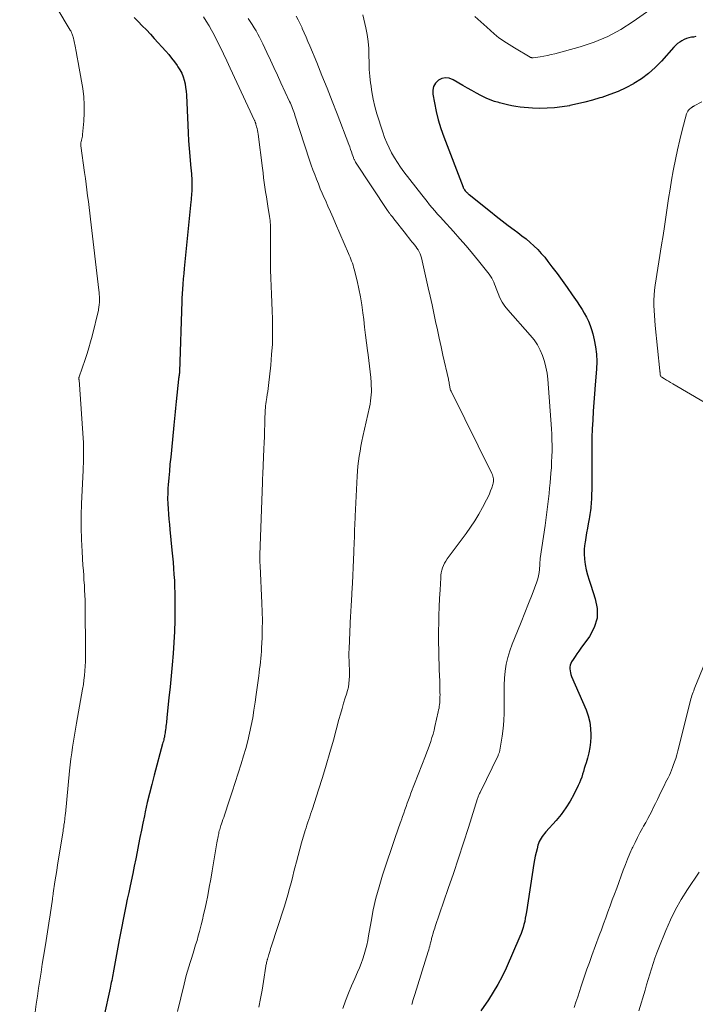
# Model space of a CAD drawing. Units: feet. Extents: x 1975000 to 1980016, y 595000 to 600000.
# Drawn here: x 1975112 to 1975227, y 596955 to 597122 of the extents above; entities that cross this region are included whole.
import ezdxf

# ---------------------------------------------------------------- set-up
doc = ezdxf.new("R2010")
doc.units = ezdxf.units.FT
doc.header["$LTSCALE"] = 100
doc.header["$MEASUREMENT"] = 0
doc.layers.add('CONTOUR INDEX', color=32, linetype='Continuous', lineweight=25)
doc.layers.add('CONTOUR INTERMEDIATE', color=40, linetype='Continuous', lineweight=15)

msp = doc.modelspace()

# ---------------------------------------------------------------- linework, layer by layer
at = {"layer": 'CONTOUR INDEX', "flags": 128}
for points, elevation in [([(1975131.57, 597122.69), (1975132.27, 597122), (1975132.97, 597121.3), (1975133.66, 597120.6), (1975134.34, 597119.88), (1975135, 597119.15), (1975136.94, 597116.99), (1975137.45, 597116.41), (1975137.94, 597115.81), (1975138.41, 597115.19), (1975138.87, 597114.57), (1975139.03, 597114.34), (1975139.36, 597113.8), (1975139.66, 597113.25), (1975139.89, 597112.66), (1975140.08, 597112.05), (1975140.22, 597111.43), (1975140.33, 597110.8), (1975140.41, 597110.17), (1975140.45, 597109.53), (1975140.68, 597104.42), (1975140.74, 597103.11), (1975140.82, 597101.79), (1975140.92, 597100.48), (1975141.03, 597099.17), (1975141.22, 597097.07), (1975141.25, 597096.81), (1975141.27, 597096.54), (1975141.3, 597096.28), (1975141.32, 597096.01), (1975141.35, 597095.75), (1975141.36, 597095.48), (1975141.37, 597095.22), (1975141.38, 597094.95), (1975141.39, 597094.21), (1975141.39, 597093.86), (1975141.38, 597093.52), (1975141.36, 597093.17), (1975141.34, 597092.82), (1975141.31, 597092.47), (1975141.28, 597092.12), (1975141.25, 597091.77), (1975141.21, 597091.42), (1975140.08, 597080.09), (1975140, 597079.21), (1975139.92, 597078.32), (1975139.85, 597077.44), (1975139.79, 597076.56), (1975139.68, 597075.03), (1975139.68, 597074.91), (1975139.67, 597074.79), (1975139.67, 597074.67), (1975139.66, 597074.55), (1975139.28, 597062.55), (1975139.28, 597062.42), (1975139.27, 597062.3), (1975139.25, 597062.17), (1975139.24, 597062.04), (1975139.23, 597061.96), (1975139.21, 597061.88), (1975139.2, 597061.79), (1975139.18, 597061.7), (1975139.16, 597061.62), (1975139.15, 597061.53), (1975139.13, 597061.45), (1975139.12, 597061.36), (1975139.11, 597061.27), (1975138.71, 597057.5), (1975138.65, 597056.92), (1975138.59, 597056.35), (1975138.54, 597055.77), (1975138.5, 597055.19), (1975138.45, 597054.61), (1975138.4, 597054.03), (1975138.34, 597053.46), (1975138.29, 597052.88), (1975137.79, 597048.03), (1975137.67, 597046.86), (1975137.57, 597045.7), (1975137.47, 597044.53), (1975137.37, 597043.36), (1975137.33, 597042.79), (1975137.28, 597041.91), (1975137.27, 597041.03), (1975137.29, 597040.15), (1975137.34, 597039.27), (1975137.42, 597038.38), (1975137.5, 597037.5), (1975137.58, 597036.62), (1975137.67, 597035.74), (1975138.01, 597032.28), (1975138.11, 597031.24), (1975138.2, 597030.21), (1975138.28, 597029.17), (1975138.35, 597028.13), (1975138.41, 597027.09), (1975138.46, 597026.05), (1975138.48, 597025.01), (1975138.5, 597023.97), (1975138.51, 597022.21), (1975138.49, 597020.33), (1975138.44, 597018.45), (1975138.34, 597016.57), (1975138.21, 597014.69), (1975138.04, 597012.81), (1975137.87, 597010.93), (1975137.68, 597009.06), (1975137.49, 597007.18), (1975137.14, 597003.87), (1975137.11, 597003.57), (1975137.08, 597003.27), (1975137.05, 597002.97), (1975137.02, 597002.67), (1975136.99, 597002.37), (1975136.95, 597002.07), (1975136.91, 597001.77), (1975136.87, 597001.47), (1975136.84, 597001.25), (1975136.8, 597001.01), (1975136.76, 597000.77), (1975136.71, 597000.53), (1975136.65, 597000.29), (1975136.6, 597000.06), (1975136.54, 596999.82), (1975136.47, 596999.58), (1975136.41, 596999.35), (1975134.98, 596994.04), (1975134.58, 596992.49), (1975134.19, 596990.94), (1975133.82, 596989.39), (1975133.47, 596987.83), (1975133.32, 596987.13), (1975133.06, 596985.91), (1975132.81, 596984.7), (1975132.56, 596983.48), (1975132.32, 596982.26), (1975132.08, 596981.04), (1975131.84, 596979.82), (1975131.59, 596978.6), (1975131.34, 596977.38), (1975130.9, 596975.28), (1975130.66, 596974.13), (1975130.42, 596972.98), (1975130.19, 596971.83), (1975129.96, 596970.68), (1975129.73, 596969.53), (1975129.5, 596968.38), (1975129.28, 596967.22), (1975129.06, 596966.07), (1975128.02, 596960.49), (1975127.96, 596960.16), (1975127.9, 596959.84), (1975127.83, 596959.52), (1975127.77, 596959.19), (1975127.7, 596958.87), (1975127.63, 596958.55), (1975127.56, 596958.22), (1975127.49, 596957.9), (1975126.45, 596953.01)], 840), ([(1975227.01, 597119.48), (1975226.58, 597119.39), (1975226.24, 597119.34), (1975225.81, 597119.25), (1975225.4, 597119.13), (1975225, 597118.96), (1975224.61, 597118.77), (1975224.25, 597118.53), (1975223.9, 597118.28), (1975223.57, 597117.99), (1975223.27, 597117.68), (1975221.14, 597115.29), (1975220.08, 597114.21), (1975218.96, 597113.21), (1975217.75, 597112.32), (1975216.48, 597111.51), (1975216.41, 597111.47), (1975215.11, 597110.78), (1975213.78, 597110.15), (1975212.41, 597109.61), (1975211.01, 597109.13), (1975210.7, 597109.04), (1975209.43, 597108.67), (1975208.16, 597108.33), (1975206.89, 597108.02), (1975205.6, 597107.74), (1975205.56, 597107.73), (1975204.29, 597107.52), (1975203.01, 597107.36), (1975201.72, 597107.29), (1975200.43, 597107.28), (1975199.27, 597107.31), (1975198.56, 597107.35), (1975197.84, 597107.4), (1975197.13, 597107.49), (1975196.43, 597107.6), (1975195.72, 597107.73), (1975195.02, 597107.88), (1975194.32, 597108.04), (1975193.63, 597108.22), (1975193.53, 597108.25), (1975192.79, 597108.47), (1975192.07, 597108.73), (1975191.37, 597109.03), (1975190.68, 597109.37), (1975190.49, 597109.46), (1975189.72, 597109.88), (1975188.96, 597110.3), (1975188.19, 597110.73), (1975187.44, 597111.17), (1975185.75, 597112.15), (1975185.12, 597112.38), (1975184.49, 597112.47), (1975183.87, 597112.33), (1975183.26, 597112.04), (1975182.78, 597111.56), (1975182.45, 597111.01), (1975182.31, 597110.39), (1975182.31, 597109.71), (1975182.58, 597108.22), (1975182.89, 597106.76), (1975183.25, 597105.31), (1975183.69, 597103.88), (1975184.18, 597102.47), (1975187.45, 597093.9), (1975187.5, 597093.78), (1975187.56, 597093.67), (1975187.62, 597093.56), (1975187.69, 597093.45), (1975187.83, 597093.25), (1975187.87, 597093.19), (1975188.07, 597093), (1975188.18, 597092.91), (1975188.28, 597092.82), (1975188.38, 597092.73), (1975188.49, 597092.64), (1975192.09, 597089.75), (1975193.09, 597088.95), (1975194.1, 597088.17), (1975195.11, 597087.41), (1975196.14, 597086.65), (1975196.76, 597086.2), (1975197.46, 597085.66), (1975198.16, 597085.1), (1975198.84, 597084.52), (1975199.5, 597083.93), (1975200.13, 597083.31), (1975200.74, 597082.66), (1975201.32, 597081.99), (1975201.87, 597081.29), (1975202.56, 597080.38), (1975203.44, 597079.21), (1975204.3, 597078.03), (1975205.15, 597076.84), (1975205.99, 597075.64), (1975206.83, 597074.43), (1975207.25, 597073.79), (1975207.66, 597073.15), (1975208.05, 597072.49), (1975208.42, 597071.82), (1975208.76, 597071.13), (1975209.05, 597070.43), (1975209.29, 597069.71), (1975209.49, 597068.97), (1975209.72, 597068), (1975209.95, 597066.76), (1975210.11, 597065.52), (1975210.15, 597064.27), (1975210.11, 597063.01), (1975209.9, 597060.32), (1975209.79, 597058.83), (1975209.68, 597057.34), (1975209.58, 597055.85), (1975209.49, 597054.36), (1975209.41, 597052.87), (1975209.35, 597051.38), (1975209.32, 597049.88), (1975209.31, 597048.39), (1975209.31, 597042.94), (1975209.31, 597042.4), (1975209.3, 597041.87), (1975209.28, 597041.33), (1975209.25, 597040.79), (1975209.23, 597040.44), (1975209.21, 597040.08), (1975209.18, 597039.72), (1975209.14, 597039.37), (1975209.1, 597039.01), (1975209.05, 597038.65), (1975209, 597038.29), (1975208.94, 597037.94), (1975208.88, 597037.58), (1975208.72, 597036.74), (1975208.58, 597035.97), (1975208.44, 597035.19), (1975208.31, 597034.42), (1975208.18, 597033.64), (1975208.14, 597033.4), (1975208.04, 597032.51), (1975208.01, 597031.61), (1975208.07, 597030.72), (1975208.2, 597029.83), (1975208.39, 597028.93), (1975208.61, 597028.05), (1975208.86, 597027.18), (1975209.14, 597026.31), (1975209.92, 597024.02), (1975210.23, 597022.33), (1975210.22, 597020.7), (1975209.74, 597019.13), (1975208.94, 597017.62), (1975207.46, 597015.6), (1975207.12, 597015.13), (1975206.79, 597014.66), (1975206.47, 597014.19), (1975206.16, 597013.71), (1975205.9, 597013.3), (1975205.75, 597013.02), (1975205.64, 597012.72), (1975205.59, 597012.41), (1975205.58, 597012.09), (1975205.62, 597011.77), (1975205.68, 597011.45), (1975205.77, 597011.14), (1975205.89, 597010.83), (1975208.36, 597005.12), (1975208.72, 597004.1), (1975209, 597003.06), (1975209.13, 597001.99), (1975209.17, 597000.91), (1975209.16, 597000.55), (1975209.1, 596999.64), (1975208.99, 596998.73), (1975208.81, 596997.84), (1975208.58, 596996.95), (1975208.35, 596996.17), (1975208.2, 596995.68), (1975208.05, 596995.18), (1975207.91, 596994.69), (1975207.76, 596994.2), (1975207.61, 596993.71), (1975207.43, 596993.23), (1975207.24, 596992.76), (1975207.02, 596992.29), (1975206.28, 596990.79), (1975205.63, 596989.61), (1975204.93, 596988.48), (1975204.13, 596987.4), (1975203.28, 596986.37), (1975201.52, 596984.41), (1975201.3, 596984.16), (1975201.09, 596983.9), (1975200.9, 596983.63), (1975200.71, 596983.35), (1975200.55, 596983.07), (1975200.4, 596982.77), (1975200.28, 596982.47), (1975200.18, 596982.15), (1975200.02, 596981.56), (1975199.86, 596980.94), (1975199.71, 596980.32), (1975199.59, 596979.69), (1975199.48, 596979.07), (1975198.21, 596970.84), (1975198.12, 596970.3), (1975198.03, 596969.77), (1975197.92, 596969.23), (1975197.8, 596968.7), (1975197.66, 596968.18), (1975197.5, 596967.66), (1975197.32, 596967.15), (1975197.11, 596966.64), (1975194.75, 596961.27), (1975194.09, 596959.88), (1975193.38, 596958.52), (1975192.59, 596957.2), (1975191.76, 596955.91), (1975190.47, 596954.05)], 820)]:
    msp.add_lwpolyline(points, dxfattribs=dict(at, elevation=elevation))
at = {"layer": 'CONTOUR INTERMEDIATE', "flags": 128}
for points, elevation in [([(1975112.14, 597134.94), (1975120.74, 597120.57), (1975120.82, 597120.43), (1975120.89, 597120.29), (1975120.96, 597120.15), (1975121.02, 597120.01), (1975121.08, 597119.86), (1975121.13, 597119.71), (1975121.17, 597119.56), (1975121.21, 597119.41), (1975121.55, 597117.85), (1975121.74, 597116.92), (1975121.93, 597115.99), (1975122.1, 597115.05), (1975122.27, 597114.11), (1975122.84, 597110.64), (1975123.01, 597109.26), (1975123.11, 597107.89), (1975123.11, 597106.5), (1975123.04, 597105.12), (1975122.83, 597102.82), (1975122.8, 597102.58), (1975122.76, 597102.35), (1975122.71, 597102.11), (1975122.66, 597101.88), (1975122.57, 597101.57), (1975122.55, 597101.49), (1975122.54, 597101.41), (1975122.53, 597101.33), (1975122.52, 597101.25), (1975122.52, 597101.18), (1975122.52, 597101.1), (1975122.52, 597101.02), (1975122.53, 597100.94), (1975123.16, 597096.38), (1975123.29, 597095.39), (1975123.42, 597094.41), (1975123.55, 597093.42), (1975123.68, 597092.44), (1975123.8, 597091.45), (1975123.92, 597090.46), (1975124.04, 597089.48), (1975124.16, 597088.49), (1975125.6, 597076.38), (1975125.64, 597076.03), (1975125.66, 597075.67), (1975125.68, 597075.31), (1975125.69, 597074.96), (1975125.69, 597074.66), (1975125.69, 597074.45), (1975125.68, 597074.24), (1975125.66, 597074.04), (1975125.64, 597073.83), (1975125.61, 597073.62), (1975125.58, 597073.42), (1975125.54, 597073.22), (1975125.5, 597073.02), (1975124.44, 597068.61), (1975124.19, 597067.62), (1975123.91, 597066.62), (1975123.61, 597065.64), (1975123.28, 597064.66), (1975122.24, 597061.71), (1975122.24, 597061.7), (1975122.23, 597061.68), (1975122.23, 597061.67), (1975122.22, 597061.65), (1975122.21, 597061.59), (1975122.21, 597061.57), (1975122.2, 597061.56), (1975122.2, 597061.54), (1975122.2, 597061.53), (1975122.2, 597061.44), (1975122.21, 597061.38), (1975122.21, 597061.32), (1975122.21, 597061.26), (1975122.22, 597061.2), (1975122.95, 597050.49), (1975122.98, 597049.9), (1975123, 597049.32), (1975123, 597048.73), (1975122.99, 597048.15), (1975122.97, 597047.56), (1975122.95, 597046.98), (1975122.93, 597046.39), (1975122.9, 597045.81), (1975122.65, 597040.2), (1975122.59, 597038.16), (1975122.58, 597036.12), (1975122.63, 597034.09), (1975122.73, 597032.05), (1975122.89, 597029.66), (1975122.95, 597028.82), (1975123.01, 597027.98), (1975123.06, 597027.14), (1975123.12, 597026.3), (1975123.17, 597025.45), (1975123.21, 597024.61), (1975123.24, 597023.77), (1975123.25, 597022.93), (1975123.32, 597014.96), (1975123.32, 597014.16), (1975123.3, 597013.37), (1975123.27, 597012.58), (1975123.22, 597011.78), (1975123.15, 597010.99), (1975123.06, 597010.2), (1975122.95, 597009.42), (1975122.82, 597008.64), (1975121.8, 597002.89), (1975121.62, 597001.88), (1975121.45, 597000.86), (1975121.28, 596999.85), (1975121.12, 596998.83), (1975120.97, 596997.82), (1975120.83, 596996.8), (1975120.71, 596995.78), (1975120.6, 596994.76), (1975119.9, 596987.51), (1975119.88, 596987.3), (1975119.86, 596987.09), (1975119.83, 596986.88), (1975119.81, 596986.67), (1975119.79, 596986.45), (1975119.76, 596986.24), (1975119.73, 596986.03), (1975119.7, 596985.82), (1975119.66, 596985.58), (1975119.61, 596985.24), (1975119.55, 596984.91), (1975119.5, 596984.57), (1975119.45, 596984.24), (1975118.74, 596979.79), (1975118.58, 596978.83), (1975118.43, 596977.86), (1975118.27, 596976.89), (1975118.12, 596975.92), (1975117.82, 596974.02), (1975117.82, 596974), (1975117.81, 596973.99), (1975117.81, 596973.97), (1975117.81, 596973.95), (1975117.8, 596973.87), (1975117.8, 596973.85), (1975117.8, 596973.84), (1975117.8, 596973.82), (1975117.8, 596973.8), (1975117.77, 596973.55), (1975117.76, 596973.41), (1975117.74, 596973.27), (1975117.72, 596973.13), (1975117.7, 596972.99), (1975117.31, 596970.36), (1975117.09, 596968.91), (1975116.87, 596967.45), (1975116.64, 596966), (1975116.4, 596964.55), (1975115.98, 596961.94), (1975115.77, 596960.59), (1975115.55, 596959.23), (1975115.34, 596957.88), (1975115.14, 596956.52), (1975114.94, 596955.16), (1975114.74, 596953.8)], 844), ([(1975219.2, 597124.03), (1975216.37, 597122.01), (1975214.25, 597120.66), (1975212.05, 597119.47), (1975209.74, 597118.52), (1975207.36, 597117.73), (1975203.02, 597116.55), (1975202.41, 597116.4), (1975201.79, 597116.26), (1975201.17, 597116.14), (1975200.55, 597116.04), (1975199.34, 597115.87), (1975199.32, 597115.87), (1975199.3, 597115.87), (1975199.29, 597115.87), (1975199.27, 597115.87), (1975199.2, 597115.86), (1975199.18, 597115.86), (1975199.16, 597115.86), (1975199.15, 597115.86), (1975199.13, 597115.87), (1975199.07, 597115.89), (1975199.02, 597115.9), (1975198.97, 597115.92), (1975198.93, 597115.94), (1975198.88, 597115.97), (1975196.18, 597117.56), (1975195.72, 597117.83), (1975195.28, 597118.1), (1975194.83, 597118.38), (1975194.39, 597118.67), (1975193.96, 597118.96), (1975193.53, 597119.27), (1975193.12, 597119.6), (1975192.72, 597119.94), (1975191.47, 597121.05), (1975190.46, 597121.97), (1975189.46, 597122.89)], 824), ([(1975143.36, 597122.8), (1975143.84, 597122.06), (1975144.3, 597121.31), (1975144.74, 597120.54), (1975145.16, 597119.76), (1975145.57, 597118.94), (1975146.17, 597117.74), (1975146.77, 597116.54), (1975147.35, 597115.33), (1975147.92, 597114.11), (1975152.03, 597105.24), (1975152.07, 597105.16), (1975152.1, 597105.08), (1975152.13, 597105.01), (1975152.16, 597104.93), (1975152.19, 597104.85), (1975152.22, 597104.77), (1975152.25, 597104.7), (1975152.27, 597104.62), (1975152.39, 597104.15), (1975152.47, 597103.84), (1975152.54, 597103.52), (1975152.59, 597103.21), (1975152.64, 597102.89), (1975153.37, 597097.13), (1975153.48, 597096.32), (1975153.58, 597095.51), (1975153.69, 597094.7), (1975153.8, 597093.89), (1975153.92, 597093.09), (1975154.04, 597092.28), (1975154.16, 597091.47), (1975154.29, 597090.66), (1975154.58, 597088.93), (1975154.63, 597088.6), (1975154.67, 597088.26), (1975154.71, 597087.92), (1975154.73, 597087.58), (1975154.74, 597087.24), (1975154.75, 597086.9), (1975154.76, 597086.56), (1975154.76, 597086.22), (1975154.73, 597082.63), (1975154.73, 597081.24), (1975154.75, 597079.85), (1975154.79, 597078.47), (1975154.86, 597077.08), (1975154.93, 597075.7), (1975154.99, 597074.31), (1975155.04, 597072.92), (1975155.08, 597071.54), (1975155.09, 597070.77), (1975155.1, 597068.99), (1975155.06, 597067.22), (1975154.94, 597065.46), (1975154.78, 597063.69), (1975154.4, 597060.21), (1975154.33, 597059.69), (1975154.27, 597059.18), (1975154.19, 597058.67), (1975154.11, 597058.16), (1975154.06, 597057.85), (1975154, 597057.49), (1975153.96, 597057.13), (1975153.91, 597056.77), (1975153.88, 597056.41), (1975153.85, 597056.05), (1975153.83, 597055.69), (1975153.81, 597055.33), (1975153.8, 597054.97), (1975153.77, 597053.62), (1975153.75, 597052.58), (1975153.72, 597051.54), (1975153.68, 597050.5), (1975153.63, 597049.46), (1975153.43, 597045.23), (1975153.42, 597045.05), (1975153.42, 597044.86), (1975153.41, 597044.68), (1975153.4, 597044.5), (1975153.39, 597044.32), (1975153.38, 597044.14), (1975153.38, 597043.96), (1975153.37, 597043.77), (1975152.95, 597031.45), (1975152.95, 597031.22), (1975152.94, 597030.99), (1975152.94, 597030.75), (1975152.95, 597030.52), (1975152.95, 597030.29), (1975152.96, 597030.06), (1975152.97, 597029.83), (1975152.98, 597029.6), (1975153.29, 597023.27), (1975153.34, 597021.8), (1975153.37, 597020.34), (1975153.35, 597018.87), (1975153.31, 597017.4), (1975153.24, 597015.65), (1975153.2, 597015.06), (1975153.16, 597014.47), (1975153.11, 597013.87), (1975153.05, 597013.28), (1975152.97, 597012.69), (1975152.9, 597012.1), (1975152.83, 597011.51), (1975152.75, 597010.92), (1975152.33, 597007.74), (1975152.15, 597006.42), (1975151.94, 597005.1), (1975151.72, 597003.79), (1975151.47, 597002.48), (1975151.2, 597001.18), (1975150.89, 596999.89), (1975150.55, 596998.6), (1975150.18, 596997.32), (1975149.77, 596996), (1975149.27, 596994.41), (1975148.76, 596992.83), (1975148.25, 596991.25), (1975147.73, 596989.67), (1975146.91, 596987.24), (1975146.79, 596986.87), (1975146.67, 596986.51), (1975146.55, 596986.15), (1975146.42, 596985.79), (1975146.33, 596985.52), (1975146.26, 596985.29), (1975146.19, 596985.07), (1975146.12, 596984.84), (1975146.05, 596984.62), (1975145.99, 596984.39), (1975145.94, 596984.16), (1975145.89, 596983.93), (1975145.84, 596983.7), (1975145.83, 596983.64), (1975145.79, 596983.38), (1975145.74, 596983.11), (1975145.7, 596982.85), (1975145.65, 596982.59), (1975144.85, 596977.8), (1975144.6, 596976.41), (1975144.35, 596975.02), (1975144.08, 596973.63), (1975143.79, 596972.25), (1975143.58, 596971.25), (1975143.39, 596970.37), (1975143.18, 596969.49), (1975142.97, 596968.61), (1975142.75, 596967.73), (1975142.69, 596967.52), (1975142.48, 596966.75), (1975142.26, 596965.99), (1975142.03, 596965.22), (1975141.8, 596964.46), (1975141.77, 596964.38), (1975141.54, 596963.66), (1975141.31, 596962.94), (1975141.09, 596962.22), (1975140.86, 596961.5), (1975140.65, 596960.77), (1975140.44, 596960.05), (1975140.25, 596959.32), (1975140.06, 596958.58), (1975138.94, 596953.95)], 836), ([(1975150.93, 597122.52), (1975151.29, 597122.01), (1975151.64, 597121.5), (1975151.97, 597120.97), (1975152.29, 597120.43), (1975152.6, 597119.89), (1975152.89, 597119.34), (1975153.18, 597118.78), (1975153.45, 597118.22), (1975154.12, 597116.77), (1975154.73, 597115.48), (1975155.33, 597114.19), (1975155.93, 597112.9), (1975156.52, 597111.6), (1975157.99, 597108.43), (1975158.12, 597108.14), (1975158.24, 597107.86), (1975158.36, 597107.57), (1975158.48, 597107.28), (1975158.59, 597106.99), (1975158.7, 597106.7), (1975158.8, 597106.41), (1975158.9, 597106.11), (1975161.39, 597098.47), (1975161.67, 597097.65), (1975161.95, 597096.84), (1975162.25, 597096.04), (1975162.55, 597095.23), (1975162.87, 597094.44), (1975163.19, 597093.64), (1975163.53, 597092.85), (1975163.88, 597092.07), (1975164.07, 597091.67), (1975164.51, 597090.68), (1975164.95, 597089.7), (1975165.38, 597088.71), (1975165.81, 597087.72), (1975167.99, 597082.65), (1975168.13, 597082.33), (1975168.26, 597082), (1975168.4, 597081.67), (1975168.53, 597081.34), (1975168.65, 597081.01), (1975168.77, 597080.68), (1975168.87, 597080.34), (1975168.96, 597080), (1975169.45, 597077.99), (1975169.75, 597076.63), (1975170.02, 597075.28), (1975170.24, 597073.91), (1975170.43, 597072.54), (1975170.57, 597071.42), (1975170.73, 597070.1), (1975170.89, 597068.79), (1975171.06, 597067.47), (1975171.23, 597066.15), (1975171.33, 597065.44), (1975171.45, 597064.48), (1975171.56, 597063.52), (1975171.66, 597062.56), (1975171.76, 597061.6), (1975171.84, 597060.71), (1975171.87, 597060.19), (1975171.89, 597059.67), (1975171.88, 597059.15), (1975171.86, 597058.63), (1975171.81, 597058.11), (1975171.74, 597057.59), (1975171.66, 597057.07), (1975171.55, 597056.56), (1975170.44, 597051.58), (1975170.27, 597050.75), (1975170.1, 597049.9), (1975169.95, 597049.06), (1975169.81, 597048.21), (1975169.7, 597047.36), (1975169.6, 597046.51), (1975169.52, 597045.66), (1975169.47, 597044.8), (1975169.13, 597038.05), (1975169.11, 597037.51), (1975169.08, 597036.97), (1975169.06, 597036.44), (1975169.04, 597035.9), (1975169.03, 597035.36), (1975169.01, 597034.82), (1975168.99, 597034.28), (1975168.97, 597033.74), (1975168.89, 597031.94), (1975168.84, 597030.62), (1975168.78, 597029.3), (1975168.72, 597027.98), (1975168.66, 597026.66), (1975168.58, 597024.98), (1975168.56, 597024.5), (1975168.53, 597024.02), (1975168.5, 597023.54), (1975168.47, 597023.06), (1975168.44, 597022.59), (1975168.41, 597022.11), (1975168.39, 597021.63), (1975168.36, 597021.15), (1975168.09, 597015.48), (1975168.07, 597014.81), (1975168.07, 597014.14), (1975168.09, 597013.47), (1975168.12, 597012.8), (1975168.13, 597012.7), (1975168.16, 597012.08), (1975168.17, 597011.47), (1975168.16, 597010.85), (1975168.13, 597010.24), (1975168.07, 597009.63), (1975167.97, 597009.02), (1975167.83, 597008.43), (1975167.67, 597007.83), (1975167.45, 597007.18), (1975167.17, 597006.27), (1975166.89, 597005.35), (1975166.62, 597004.43), (1975166.36, 597003.5), (1975165.42, 596999.99), (1975164.83, 596997.88), (1975164.22, 596995.77), (1975163.58, 596993.67), (1975162.92, 596991.58), (1975161.86, 596988.33), (1975161.71, 596987.87), (1975161.56, 596987.41), (1975161.4, 596986.96), (1975161.24, 596986.5), (1975161.08, 596986.05), (1975160.93, 596985.59), (1975160.78, 596985.13), (1975160.64, 596984.67), (1975160.01, 596982.54), (1975159.71, 596981.48), (1975159.42, 596980.42), (1975159.14, 596979.35), (1975158.88, 596978.29), (1975158.73, 596977.67), (1975158.54, 596976.91), (1975158.35, 596976.15), (1975158.15, 596975.4), (1975157.94, 596974.64), (1975157.73, 596973.89), (1975157.51, 596973.14), (1975157.28, 596972.39), (1975157.05, 596971.65), (1975154.87, 596964.92), (1975154.77, 596964.6), (1975154.66, 596964.27), (1975154.57, 596963.95), (1975154.47, 596963.62), (1975154.34, 596963.15), (1975154.31, 596963.06), (1975154.28, 596962.96), (1975154.25, 596962.87), (1975154.23, 596962.77), (1975154.2, 596962.67), (1975154.17, 596962.58), (1975154.14, 596962.48), (1975154.12, 596962.39), (1975154.08, 596962.25), (1975154.04, 596962.09), (1975154, 596961.93), (1975153.97, 596961.76), (1975153.94, 596961.6), (1975153.54, 596959.02), (1975153.3, 596957.57), (1975153.05, 596956.12), (1975152.78, 596954.67)], 832), ([(1975159.08, 597122.96), (1975159.44, 597122.31), (1975159.78, 597121.64), (1975160.1, 597120.96), (1975160.14, 597120.86), (1975160.47, 597120.13), (1975160.79, 597119.39), (1975161.11, 597118.65), (1975161.42, 597117.91), (1975162.59, 597115.05), (1975163.48, 597112.88), (1975164.35, 597110.7), (1975165.21, 597108.51), (1975166.06, 597106.33), (1975168.06, 597101.12), (1975168.21, 597100.72), (1975168.36, 597100.32), (1975168.5, 597099.92), (1975168.63, 597099.52), (1975168.83, 597098.93), (1975168.87, 597098.82), (1975168.91, 597098.72), (1975168.95, 597098.62), (1975169, 597098.52), (1975169.05, 597098.42), (1975169.1, 597098.32), (1975169.15, 597098.23), (1975169.21, 597098.14), (1975174.62, 597089.95), (1975174.68, 597089.87), (1975174.73, 597089.79), (1975174.79, 597089.7), (1975174.85, 597089.62), (1975174.91, 597089.54), (1975174.98, 597089.46), (1975175.04, 597089.38), (1975175.1, 597089.3), (1975175.21, 597089.16), (1975175.33, 597089), (1975175.45, 597088.85), (1975175.57, 597088.7), (1975175.69, 597088.54), (1975177.65, 597086.02), (1975177.94, 597085.65), (1975178.23, 597085.29), (1975178.53, 597084.92), (1975178.83, 597084.56), (1975178.97, 597084.4), (1975179.2, 597084.12), (1975179.42, 597083.83), (1975179.62, 597083.53), (1975179.82, 597083.23), (1975180, 597082.91), (1975180.15, 597082.59), (1975180.27, 597082.25), (1975180.37, 597081.9), (1975181.55, 597076.79), (1975181.87, 597075.37), (1975182.19, 597073.94), (1975182.49, 597072.52), (1975182.8, 597071.09), (1975183.1, 597069.66), (1975183.41, 597068.23), (1975183.72, 597066.8), (1975184.04, 597065.38), (1975184.96, 597061.32), (1975185, 597061.14), (1975185.04, 597060.95), (1975185.07, 597060.76), (1975185.1, 597060.58), (1975185.1, 597060.52), (1975185.13, 597060.36), (1975185.15, 597060.2), (1975185.18, 597060.04), (1975185.21, 597059.88), (1975185.24, 597059.73), (1975185.29, 597059.57), (1975185.34, 597059.42), (1975185.41, 597059.27), (1975192.35, 597045.26), (1975192.44, 597045.04), (1975192.52, 597044.82), (1975192.58, 597044.59), (1975192.62, 597044.36), (1975192.64, 597044.12), (1975192.63, 597043.89), (1975192.59, 597043.66), (1975192.53, 597043.43), (1975192.33, 597042.84), (1975192.14, 597042.32), (1975191.93, 597041.81), (1975191.71, 597041.32), (1975191.46, 597040.82), (1975190.76, 597039.5), (1975190.12, 597038.36), (1975189.46, 597037.25), (1975188.74, 597036.17), (1975187.99, 597035.11), (1975184.75, 597030.77), (1975184.51, 597030.41), (1975184.3, 597030.05), (1975184.12, 597029.66), (1975183.97, 597029.26), (1975183.85, 597028.85), (1975183.75, 597028.43), (1975183.69, 597028.01), (1975183.65, 597027.58), (1975183.54, 597025.53), (1975183.46, 597024.07), (1975183.4, 597022.61), (1975183.36, 597021.15), (1975183.33, 597019.69), (1975183.31, 597018.78), (1975183.3, 597017.64), (1975183.3, 597016.5), (1975183.32, 597015.36), (1975183.34, 597014.22), (1975183.35, 597013.88), (1975183.39, 597012.91), (1975183.42, 597011.94), (1975183.45, 597010.98), (1975183.48, 597010.01), (1975183.52, 597008.77), (1975183.53, 597008.42), (1975183.53, 597008.07), (1975183.54, 597007.72), (1975183.53, 597007.37), (1975183.53, 597007.3), (1975183.52, 597006.99), (1975183.51, 597006.67), (1975183.49, 597006.36), (1975183.46, 597006.05), (1975183.42, 597005.74), (1975183.37, 597005.43), (1975183.31, 597005.13), (1975183.25, 597004.82), (1975182.68, 597002.32), (1975182.53, 597001.68), (1975182.36, 597001.04), (1975182.17, 597000.42), (1975181.97, 596999.79), (1975181.75, 596999.17), (1975181.53, 596998.55), (1975181.3, 596997.94), (1975181.07, 596997.32), (1975178.61, 596990.97), (1975178.4, 596990.41), (1975178.19, 596989.85), (1975177.98, 596989.29), (1975177.79, 596988.73), (1975177.59, 596988.17), (1975177.39, 596987.61), (1975177.18, 596987.05), (1975176.98, 596986.49), (1975176.92, 596986.35), (1975176.69, 596985.72), (1975176.47, 596985.09), (1975176.25, 596984.45), (1975176.03, 596983.82), (1975173.79, 596977.05), (1975173.19, 596975.11), (1975172.66, 596973.16), (1975172.21, 596971.18), (1975171.82, 596969.18), (1975171.41, 596966.77), (1975171.26, 596965.98), (1975171.09, 596965.18), (1975170.89, 596964.4), (1975170.68, 596963.62), (1975170.43, 596962.84), (1975170.16, 596962.08), (1975169.86, 596961.33), (1975169.54, 596960.59), (1975169.06, 596959.55), (1975168.51, 596958.29), (1975167.98, 596957.02), (1975167.49, 596955.73), (1975167.03, 596954.43)], 828), ([(1975170.44, 597123.17), (1975170.93, 597120.97), (1975171.15, 597119.81), (1975171.32, 597118.64), (1975171.42, 597117.46), (1975171.46, 597116.28), (1975171.48, 597115.09), (1975171.53, 597113.9), (1975171.62, 597112.72), (1975171.74, 597111.54), (1975171.76, 597111.36), (1975171.94, 597110.09), (1975172.17, 597108.84), (1975172.48, 597107.6), (1975172.83, 597106.37), (1975173.82, 597103.22), (1975174.13, 597102.32), (1975174.48, 597101.43), (1975174.88, 597100.57), (1975175.32, 597099.71), (1975175.8, 597098.89), (1975176.31, 597098.08), (1975176.85, 597097.29), (1975177.42, 597096.52), (1975180.46, 597092.57), (1975180.89, 597092.01), (1975181.33, 597091.46), (1975181.77, 597090.92), (1975182.23, 597090.38), (1975182.68, 597089.85), (1975183.14, 597089.32), (1975183.61, 597088.79), (1975184.08, 597088.27), (1975185.81, 597086.38), (1975186.91, 597085.15), (1975187.99, 597083.91), (1975189.05, 597082.65), (1975190.1, 597081.38), (1975191.68, 597079.42), (1975191.91, 597079.11), (1975192.12, 597078.79), (1975192.32, 597078.45), (1975192.5, 597078.11), (1975192.66, 597077.76), (1975192.81, 597077.4), (1975192.96, 597077.04), (1975193.09, 597076.68), (1975193.39, 597075.85), (1975193.71, 597075.1), (1975194.08, 597074.38), (1975194.53, 597073.71), (1975195.04, 597073.07), (1975198.88, 597068.77), (1975199.51, 597067.97), (1975200.09, 597067.13), (1975200.56, 597066.23), (1975200.97, 597065.29), (1975201.28, 597064.31), (1975201.54, 597063.32), (1975201.72, 597062.32), (1975201.83, 597061.29), (1975202.47, 597052.87), (1975202.52, 597051.93), (1975202.56, 597050.99), (1975202.58, 597050.05), (1975202.57, 597049.11), (1975202.54, 597048.17), (1975202.5, 597047.23), (1975202.45, 597046.29), (1975202.38, 597045.35), (1975202.24, 597043.71), (1975202.16, 597042.79), (1975202.07, 597041.88), (1975201.97, 597040.97), (1975201.87, 597040.06), (1975201.75, 597039.16), (1975201.64, 597038.25), (1975201.51, 597037.34), (1975201.38, 597036.44), (1975200.57, 597030.85), (1975200.56, 597030.73), (1975200.54, 597030.6), (1975200.53, 597030.47), (1975200.52, 597030.34), (1975200.51, 597030.21), (1975200.51, 597030.09), (1975200.5, 597029.96), (1975200.49, 597029.83), (1975200.43, 597029), (1975200.38, 597028.46), (1975200.28, 597027.92), (1975200.15, 597027.4), (1975199.98, 597026.88), (1975199.17, 597024.75), (1975198.56, 597023.18), (1975197.95, 597021.61), (1975197.32, 597020.04), (1975196.69, 597018.48), (1975195.79, 597016.29), (1975195.39, 597015.18), (1975195.05, 597014.04), (1975194.8, 597012.88), (1975194.63, 597011.71), (1975194.52, 597010.52), (1975194.44, 597009.33), (1975194.41, 597008.14), (1975194.41, 597006.94), (1975194.43, 597005.92), (1975194.41, 597004.61), (1975194.36, 597003.29), (1975194.24, 597001.98), (1975194.07, 597000.67), (1975193.7, 596998.3), (1975193.68, 596998.18), (1975193.65, 596998.06), (1975193.62, 596997.94), (1975193.58, 596997.83), (1975193.53, 596997.71), (1975193.49, 596997.6), (1975193.44, 596997.48), (1975193.39, 596997.37), (1975190.4, 596991.25), (1975190.34, 596991.1), (1975190.27, 596990.96), (1975190.21, 596990.81), (1975190.15, 596990.67), (1975190.09, 596990.52), (1975190.04, 596990.37), (1975189.98, 596990.22), (1975189.93, 596990.07), (1975188.37, 596985.17), (1975187.54, 596982.57), (1975186.69, 596979.97), (1975185.82, 596977.38), (1975184.94, 596974.8), (1975182.73, 596968.36), (1975182.64, 596968.08), (1975182.55, 596967.8), (1975182.46, 596967.52), (1975182.37, 596967.24), (1975182.31, 596967.03), (1975182.26, 596966.85), (1975182.21, 596966.67), (1975182.16, 596966.49), (1975182.11, 596966.31), (1975182.07, 596966.12), (1975182.03, 596965.94), (1975181.98, 596965.76), (1975181.93, 596965.58), (1975181.87, 596965.33), (1975181.79, 596965.03), (1975181.7, 596964.72), (1975181.62, 596964.42), (1975181.52, 596964.12), (1975179.26, 596956.83), (1975179, 596955.98), (1975178.73, 596955.12)], 824), ([(1975228.04, 597108.36), (1975226.72, 597107.69), (1975226.65, 597107.65), (1975226.58, 597107.61), (1975226.51, 597107.57), (1975226.44, 597107.53), (1975226.38, 597107.49), (1975226.31, 597107.45), (1975226.25, 597107.4), (1975226.19, 597107.35), (1975225.93, 597107.15), (1975225.76, 597106.98), (1975225.62, 597106.8), (1975225.51, 597106.59), (1975225.43, 597106.37), (1975224.68, 597103.56), (1975224.27, 597101.92), (1975223.87, 597100.26), (1975223.52, 597098.61), (1975223.2, 597096.94), (1975223.15, 597096.66), (1975222.87, 597095.09), (1975222.61, 597093.53), (1975222.37, 597091.96), (1975222.14, 597090.39), (1975221.91, 597088.81), (1975221.68, 597087.24), (1975221.44, 597085.67), (1975221.19, 597084.1), (1975220.09, 597077.27), (1975219.98, 597076.41), (1975219.9, 597075.55), (1975219.87, 597074.69), (1975219.87, 597073.83), (1975219.91, 597072.96), (1975219.96, 597072.1), (1975220.02, 597071.24), (1975220.1, 597070.38), (1975220.89, 597062.72), (1975220.9, 597062.64), (1975220.9, 597062.56), (1975220.91, 597062.47), (1975220.91, 597062.39), (1975220.91, 597062.31), (1975220.92, 597062.22), (1975220.93, 597062.14), (1975220.95, 597062.06), (1975220.96, 597061.99), (1975220.99, 597061.88), (1975221.04, 597061.79), (1975221.12, 597061.7), (1975221.21, 597061.63), (1975221.69, 597061.34), (1975222.03, 597061.14), (1975222.37, 597060.93), (1975222.71, 597060.73), (1975223.06, 597060.52), (1975228.42, 597057.38)], 816), ([(1975228.54, 597013.07), (1975226.84, 597008.95), (1975226.73, 597008.68), (1975226.63, 597008.4), (1975226.53, 597008.13), (1975226.43, 597007.86), (1975226.33, 597007.58), (1975226.24, 597007.31), (1975226.16, 597007.03), (1975226.09, 597006.75), (1975223.95, 596998.16), (1975223.78, 596997.53), (1975223.6, 596996.91), (1975223.39, 596996.29), (1975223.17, 596995.68), (1975223.05, 596995.35), (1975222.88, 596994.91), (1975222.69, 596994.47), (1975222.5, 596994.05), (1975222.29, 596993.62), (1975222.07, 596993.2), (1975221.86, 596992.78), (1975221.65, 596992.35), (1975221.45, 596991.93), (1975220.79, 596990.56), (1975220.48, 596989.91), (1975220.16, 596989.26), (1975219.83, 596988.61), (1975219.51, 596987.96), (1975219.18, 596987.32), (1975218.84, 596986.68), (1975218.49, 596986.04), (1975218.13, 596985.41), (1975217.95, 596985.07), (1975217.5, 596984.27), (1975217.08, 596983.46), (1975216.67, 596982.64), (1975216.28, 596981.81), (1975216.2, 596981.65), (1975215.79, 596980.73), (1975215.4, 596979.8), (1975215.03, 596978.87), (1975214.67, 596977.93), (1975213.55, 596974.88), (1975213.18, 596973.87), (1975212.81, 596972.86), (1975212.44, 596971.85), (1975212.07, 596970.84), (1975211.7, 596969.83), (1975211.33, 596968.82), (1975210.96, 596967.81), (1975210.59, 596966.8), (1975209.34, 596963.43), (1975208.91, 596962.27), (1975208.5, 596961.1), (1975208.1, 596959.93), (1975207.7, 596958.76), (1975207.53, 596958.23), (1975207.23, 596957.33), (1975206.93, 596956.42), (1975206.63, 596955.51), (1975206.33, 596954.6)], 816), ([(1975227.54, 596977.59), (1975225.58, 596974.63), (1975224.53, 596972.95), (1975223.56, 596971.23), (1975222.69, 596969.46), (1975221.89, 596967.65), (1975220.7, 596964.74), (1975220.36, 596963.86), (1975220.03, 596962.97), (1975219.73, 596962.08), (1975219.45, 596961.18), (1975219.17, 596960.27), (1975218.9, 596959.37), (1975218.63, 596958.46), (1975218.36, 596957.56), (1975217.29, 596954.02)], 812)]:
    msp.add_lwpolyline(points, dxfattribs=dict(at, elevation=elevation))

doc.saveas('drawing.dxf')
